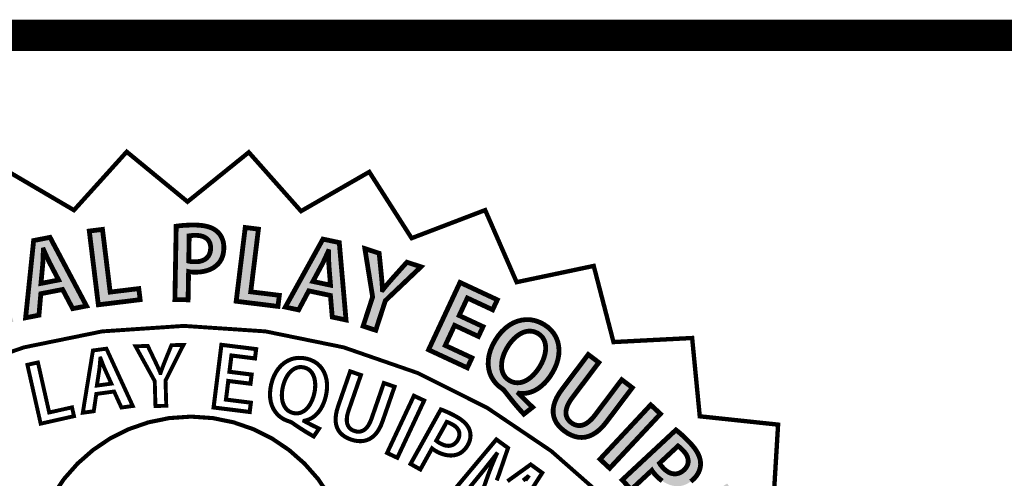
# Model space of a CAD drawing. Units: inches. Extents: x 9 to 947, y 9 to 635.
# Drawn here: x 856 to 888, y 535 to 550 of the extents above; entities that cross this region are included whole.
import ezdxf
from ezdxf.enums import TextEntityAlignment as Align

# ---------------------------------------------------------------- set-up
doc = ezdxf.new("R2010")
doc.units = ezdxf.units.IN
doc.header["$LTSCALE"] = 15
doc.header["$MEASUREMENT"] = 0
for name, color, linetype in [('ADA1', 7, 'CONTINUOUS'), ('IPEMA-ASTM', 144, 'CONTINUOUS'), ('PLAY', 7, 'CONTINUOUS'), ('TITLEBLOCK', 7, 'CONTINUOUS')]:
    doc.layers.add(name, color=color, linetype=linetype)
doc.styles.add('ROMANS', font='romans.shx', dxfattribs={"width": 0.83, "height": 8})
doc.styles.add('STYLE1', font='romanc', dxfattribs={"height": 5})

# ---------------------------------------------------------------- blocks, each defined once
blk = doc.blocks.new('TITLEONE')
at = {"layer": 'IPEMA-ASTM'}
h = blk.add_hatch(color=256, dxfattribs=at)
h.paths.add_polyline_path([(767.631, 464.851), (767.5, 464.448), (769.753, 463.716), (769.884, 464.119)])
h.paths.add_polyline_path([(770.029, 464.657), (770.175, 465.017), (769.418, 465.323), (769.325, 465.36), (769.236, 465.396), (769.149, 465.43), (769.066, 465.463), (768.984, 465.494), (768.905, 465.524), (768.827, 465.553), (768.751, 465.581), (768.677, 465.608), (768.603, 465.635), (768.531, 465.66), (768.429, 465.695), (768.533, 465.696), (768.607, 465.698), (768.682, 465.701), (768.757, 465.705), (768.833, 465.709), (768.909, 465.715), (768.985, 465.721), (769.061, 465.728), (769.137, 465.736), (769.211, 465.744), (769.285, 465.752), (769.358, 465.761), (770.536, 465.912), (770.698, 466.312), (768.502, 467.199), (768.356, 466.839), (769.098, 466.539), (769.184, 466.505), (769.267, 466.472), (769.349, 466.44), (769.429, 466.41), (769.508, 466.38), (769.586, 466.352), (769.663, 466.324), (769.739, 466.298), (769.815, 466.272), (769.89, 466.248), (769.965, 466.224), (770.066, 466.193), (769.97, 466.192), (769.9, 466.19), (769.828, 466.188), (769.756, 466.185), (769.683, 466.181), (769.609, 466.177), (769.535, 466.171), (769.46, 466.165), (769.386, 466.158), (769.312, 466.151), (769.239, 466.142), (769.166, 466.133), (768.009, 465.98), (767.833, 465.544)])
h.paths.add_polyline_path([(769.375, 468.1), (771.149, 467.157), (771.347, 467.531), (769.574, 468.474), (769.875, 469.039), (769.556, 469.208), (768.759, 467.709), (769.078, 467.54)])
h.paths.add_polyline_path([(771.159, 469.324), (771.615, 470.026), (771.324, 470.215), (770.868, 469.512), (770.352, 469.847), (770.835, 470.592), (770.541, 470.783), (769.827, 469.684), (771.813, 468.394), (772.555, 469.535), (772.261, 469.727), (771.75, 468.94)])
h.paths.add_polyline_path([(772.838, 469.898), (773.103, 470.225), (772.345, 470.838), (772.53, 471.067), (772.664, 471.14), (772.802, 471.144), (772.945, 471.097), (773.047, 471.048), (773.111, 471.015), (773.173, 470.985), (773.231, 470.956), (773.286, 470.93), (773.337, 470.907), (773.384, 470.886), (773.428, 470.867), (773.467, 470.851), (773.502, 470.838), (773.532, 470.827), (773.558, 470.819), (773.58, 470.814), (773.851, 471.148), (773.717, 471.198), (773.584, 471.257), (773.468, 471.312), (773.354, 471.365), (773.232, 471.424), (773.177, 471.448), (773.124, 471.47), (773.072, 471.487), (773.022, 471.501), (772.973, 471.512), (772.925, 471.518), (772.878, 471.52), (772.833, 471.517), (772.789, 471.511), (772.747, 471.5), (772.706, 471.484), (772.655, 471.458), (772.675, 471.527), (772.687, 471.587), (772.693, 471.649), (772.694, 471.71), (772.688, 471.773), (772.677, 471.834), (772.659, 471.895), (772.634, 471.955), (772.602, 472.013), (772.563, 472.068), (772.517, 472.121), (772.462, 472.17), (772.423, 472.2), (772.383, 472.227), (772.342, 472.25), (772.301, 472.271), (772.26, 472.288), (772.219, 472.301), (772.177, 472.312), (772.135, 472.319), (772.093, 472.323), (772.051, 472.323), (772.009, 472.32), (771.966, 472.314), (771.916, 472.302), (771.867, 472.287), (771.818, 472.266), (771.769, 472.241), (771.72, 472.212), (771.672, 472.179), (771.623, 472.141), (771.574, 472.098), (771.526, 472.051), (771.476, 472), (771.426, 471.944), (771.376, 471.883), (771.339, 471.837), (771.303, 471.791), (771.269, 471.746), (771.235, 471.7), (771.203, 471.655), (771.173, 471.61), (771.143, 471.567), (771.116, 471.524), (771.09, 471.483), (771.066, 471.443), (771.043, 471.405), (771.023, 471.368)])
h.paths.add_polyline_path([(772.102, 471.035), (771.512, 471.513), (771.577, 471.617), (771.697, 471.772), (771.834, 471.878), (771.98, 471.918), (772.129, 471.887), (772.276, 471.781), (772.36, 471.645), (772.378, 471.489), (772.327, 471.323), (772.246, 471.214)], flags=16)
h.paths.add_polyline_path([(773.09, 472.938), (773.159, 472.912), (773.229, 472.887), (773.301, 472.862), (773.373, 472.838), (773.446, 472.815), (773.519, 472.792), (773.592, 472.77), (773.664, 472.749), (773.737, 472.728), (773.808, 472.709), (773.879, 472.69), (775.028, 472.388), (775.328, 472.699), (773.624, 474.344), (773.354, 474.064), (773.93, 473.508), (773.996, 473.445), (774.061, 473.383), (774.125, 473.323), (774.188, 473.264), (774.25, 473.207), (774.312, 473.152), (774.373, 473.098), (774.434, 473.045), (774.494, 472.993), (774.555, 472.942), (774.615, 472.891), (774.698, 472.824), (774.608, 472.86), (774.542, 472.885), (774.475, 472.909), (774.407, 472.934), (774.338, 472.958), (774.267, 472.981), (774.197, 473.004), (774.126, 473.026), (774.054, 473.047), (773.983, 473.068), (773.912, 473.088), (773.841, 473.106), (772.71, 473.398), (772.384, 473.06), (774.088, 471.414), (774.358, 471.694), (773.77, 472.261), (773.699, 472.33), (773.629, 472.397), (773.562, 472.461), (773.496, 472.522), (773.432, 472.582), (773.37, 472.64), (773.309, 472.696), (773.249, 472.75), (773.19, 472.803), (773.132, 472.855), (773.074, 472.906), (772.993, 472.976)])
h.paths.add_polyline_path([(775.704, 473.874), (776.252, 474.318), (776.823, 473.93), (777.171, 474.212), (775.119, 475.598), (774.705, 475.263), (775.635, 472.969), (775.972, 473.242)])
h.paths.add_polyline_path([(775.553, 474.166), (775.321, 474.722), (775.306, 474.756), (775.29, 474.791), (775.273, 474.827), (775.256, 474.863), (775.239, 474.899), (775.221, 474.936), (775.203, 474.972), (775.189, 475.001), (775.108, 475.164), (775.283, 475.028), (775.308, 475.01), (775.34, 474.985), (775.373, 474.96), (775.405, 474.936), (775.438, 474.912), (775.47, 474.889), (775.501, 474.867), (775.998, 474.527)], flags=16)
h.paths.add_polyline_path([(776.914, 476.405), (777.451, 476.754), (777.255, 477.056), (775.831, 476.131), (776.027, 475.829), (776.559, 476.175), (777.653, 474.49), (778.008, 474.721)])
h.paths.add_polyline_path([(778.818, 475.223), (779.188, 475.428), (778.04, 477.5), (777.67, 477.294)])
h.paths.add_polyline_path([(779.293, 476.308), (779.401, 476.204), (779.517, 476.117), (779.64, 476.049), (779.769, 475.998), (779.902, 475.968), (780.04, 475.958), (780.18, 475.968), (780.323, 476.001), (780.467, 476.057), (780.47, 476.058), (780.601, 476.13), (780.718, 476.214), (780.819, 476.311), (780.905, 476.419), (780.973, 476.539), (781.024, 476.669), (781.056, 476.809), (781.068, 476.959), (781.06, 477.117), (781.031, 477.283), (780.98, 477.456), (780.906, 477.637), (780.83, 477.782), (780.743, 477.915), (780.646, 478.034), (780.54, 478.137), (780.425, 478.224), (780.304, 478.293), (780.176, 478.344), (780.042, 478.376), (779.903, 478.387), (779.76, 478.376), (779.614, 478.343), (779.466, 478.285), (779.331, 478.21), (779.212, 478.121), (779.111, 478.019), (779.028, 477.905), (778.962, 477.78), (778.915, 477.646), (778.885, 477.504), (778.875, 477.355), (778.883, 477.2), (778.911, 477.041), (778.958, 476.879), (779.025, 476.716), (779.104, 476.565), (779.194, 476.429)])
h.paths.add_polyline_path([(779.501, 476.756), (779.394, 476.965), (779.322, 477.179), (779.29, 477.389), (779.301, 477.584), (779.36, 477.756), (779.472, 477.896), (779.64, 477.993), (779.82, 478.022), (779.994, 477.985), (780.157, 477.892), (780.303, 477.754), (780.43, 477.581), (780.534, 477.377), (780.609, 477.155), (780.641, 476.943), (780.629, 476.749), (780.569, 476.58), (780.459, 476.445), (780.294, 476.35), (780.117, 476.32), (779.944, 476.354), (779.781, 476.443), (779.631, 476.58)], flags=16)
h.paths.add_polyline_path([(781.681, 478.497), (781.73, 478.442), (781.78, 478.387), (781.831, 478.332), (781.884, 478.277), (781.937, 478.222), (781.991, 478.168), (782.045, 478.114), (782.099, 478.061), (782.153, 478.009), (782.207, 477.958), (782.26, 477.908), (783.134, 477.102), (783.544, 477.236), (782.812, 479.488), (782.443, 479.368), (782.69, 478.607), (782.718, 478.52), (782.747, 478.435), (782.775, 478.352), (782.803, 478.27), (782.831, 478.191), (782.86, 478.113), (782.888, 478.036), (782.917, 477.961), (782.946, 477.887), (782.975, 477.813), (783.005, 477.74), (783.047, 477.643), (782.984, 477.716), (782.938, 477.769), (782.89, 477.822), (782.841, 477.876), (782.791, 477.929), (782.74, 477.983), (782.689, 478.036), (782.636, 478.089), (782.583, 478.142), (782.53, 478.193), (782.476, 478.244), (782.422, 478.294), (781.561, 479.082), (781.114, 478.937), (781.846, 476.684), (782.216, 476.804), (781.963, 477.58), (781.933, 477.675), (781.902, 477.766), (781.873, 477.855), (781.844, 477.94), (781.816, 478.023), (781.788, 478.103), (781.76, 478.181), (781.733, 478.257), (781.706, 478.332), (781.679, 478.405), (781.651, 478.476), (781.613, 478.577)])
h.paths.add_polyline_path([(784.415, 478.128), (785.108, 478.263), (785.43, 477.652), (785.87, 477.737), (784.708, 479.925), (784.186, 479.823), (783.93, 477.36), (784.355, 477.443)])
h.paths.add_polyline_path([(784.419, 478.456), (784.475, 479.056), (784.478, 479.093), (784.48, 479.132), (784.482, 479.171), (784.484, 479.211), (784.486, 479.251), (784.487, 479.292), (784.488, 479.333), (784.49, 479.373), (784.494, 479.547), (784.579, 479.359), (784.582, 479.353), (784.599, 479.316), (784.616, 479.279), (784.633, 479.242), (784.65, 479.206), (784.668, 479.169), (784.685, 479.134), (784.702, 479.099), (784.981, 478.566)], flags=16)
h.paths.add_polyline_path([(786.378, 480.178), (785.958, 480.126), (786.246, 477.775), (787.577, 477.938), (787.534, 478.291), (786.623, 478.18)])
h = blk.add_hatch(color=256, dxfattribs=at)
h.paths.add_polyline_path([(789.12, 478.833), (789.133, 478.83), (789.148, 478.827), (789.162, 478.825), (789.178, 478.823), (789.193, 478.821), (789.209, 478.82), (789.226, 478.819), (789.242, 478.817), (789.26, 478.817), (789.277, 478.816), (789.295, 478.815), (789.313, 478.815), (789.385, 478.815), (789.455, 478.819), (789.524, 478.827), (789.591, 478.838), (789.656, 478.852), (789.719, 478.87), (789.779, 478.892), (789.837, 478.917), (789.892, 478.946), (789.943, 478.979), (789.992, 479.015), (790.036, 479.056), (790.068, 479.088), (790.097, 479.123), (790.123, 479.159), (790.147, 479.199), (790.168, 479.24), (790.187, 479.283), (790.203, 479.329), (790.217, 479.377), (790.227, 479.426), (790.235, 479.478), (790.241, 479.532), (790.243, 479.588), (790.242, 479.642), (790.238, 479.694), (790.23, 479.745), (790.219, 479.795), (790.205, 479.842), (790.188, 479.888), (790.168, 479.931), (790.145, 479.973), (790.119, 480.011), (790.091, 480.048), (790.06, 480.082), (790.027, 480.113), (789.989, 480.144), (789.947, 480.173), (789.903, 480.199), (789.854, 480.223), (789.803, 480.243), (789.748, 480.261), (789.691, 480.277), (789.629, 480.29), (789.565, 480.3), (789.497, 480.308), (789.426, 480.314), (789.351, 480.316), (789.285, 480.317), (789.222, 480.317), (789.161, 480.316), (789.102, 480.314), (789.047, 480.311), (788.993, 480.308), (788.943, 480.305), (788.894, 480.3), (788.849, 480.296), (788.805, 480.29), (788.764, 480.285), (788.725, 480.279), (788.684, 477.941), (789.104, 477.934)])
h.paths.add_polyline_path([(789.139, 479.975), (789.302, 479.992), (789.51, 479.979), (789.672, 479.914), (789.779, 479.8), (789.827, 479.641), (789.812, 479.444), (789.731, 479.29), (789.591, 479.188), (789.429, 479.15), (789.26, 479.145), (789.125, 479.164)], flags=16)
h.paths.add_polyline_path([(790.635, 477.888), (791.966, 477.724), (792.009, 478.077), (791.099, 478.189), (791.344, 480.187), (790.924, 480.239)])
h.paths.add_polyline_path([(793.918, 479.758), (793.398, 479.869), (792.2, 477.702), (792.624, 477.612), (792.946, 478.219), (793.636, 478.072), (793.695, 477.384), (794.133, 477.291)])
h.paths.add_polyline_path([(793.639, 478.4), (793.078, 478.519), (793.364, 479.049), (793.381, 479.083), (793.399, 479.117), (793.416, 479.153), (793.433, 479.189), (793.45, 479.225), (793.468, 479.262), (793.485, 479.299), (793.501, 479.336), (793.574, 479.493), (793.579, 479.265), (793.58, 479.24), (793.581, 479.2), (793.582, 479.159), (793.584, 479.119), (793.586, 479.079), (793.588, 479.039), (793.59, 479)], flags=16)
h.paths.add_polyline_path([(795.386, 477.907), (796.52, 478.986), (796.071, 479.132), (795.633, 478.643), (795.602, 478.608), (795.572, 478.573), (795.543, 478.539), (795.514, 478.506), (795.485, 478.473), (795.458, 478.44), (795.43, 478.408), (795.404, 478.376), (795.377, 478.343), (795.351, 478.311), (795.325, 478.279), (795.294, 478.239), (795.294, 478.248), (795.294, 478.248), (795.292, 478.292), (795.289, 478.334), (795.287, 478.376), (795.284, 478.418), (795.281, 478.46), (795.278, 478.501), (795.275, 478.543), (795.271, 478.586), (795.267, 478.629), (795.263, 478.672), (795.259, 478.717), (795.254, 478.763), (795.188, 479.418), (794.732, 479.567), (794.98, 478.026), (794.677, 477.094), (795.079, 476.963)])
h.paths.add_polyline_path([(796.761, 476.341), (797.995, 475.766), (798.143, 476.084), (797.293, 476.48), (797.59, 477.119), (798.35, 476.765), (798.496, 477.079), (797.737, 477.433), (797.997, 477.991), (798.802, 477.616), (798.95, 477.934), (797.762, 478.488)])
h.paths.add_polyline_path([(798.66, 475.866), (798.677, 475.73), (798.71, 475.601), (798.76, 475.481), (798.826, 475.37), (798.905, 475.269), (798.998, 475.179), (799.103, 475.1), (799.152, 475.065), (799.2, 475.004), (799.208, 474.993), (799.253, 474.934), (799.299, 474.875), (799.345, 474.817), (799.392, 474.758), (799.439, 474.699), (799.487, 474.64), (799.536, 474.581), (799.586, 474.523), (799.637, 474.464), (799.689, 474.405), (799.742, 474.347), (799.795, 474.289), (800.075, 474.509), (799.963, 474.615), (799.853, 474.721), (799.743, 474.832), (799.623, 474.958), (799.734, 474.948), (799.825, 474.951), (799.916, 474.964), (800.009, 474.989), (800.101, 475.024), (800.192, 475.071), (800.283, 475.13), (800.372, 475.2), (800.458, 475.281), (800.542, 475.375), (800.622, 475.48), (800.698, 475.598), (800.776, 475.742), (800.837, 475.887), (800.881, 476.033), (800.907, 476.179), (800.915, 476.322), (800.905, 476.461), (800.876, 476.596), (800.828, 476.724), (800.76, 476.845), (800.672, 476.957), (800.563, 477.059), (800.434, 477.15), (800.294, 477.221), (800.153, 477.27), (800.011, 477.298), (799.869, 477.303), (799.728, 477.288), (799.59, 477.252), (799.456, 477.197), (799.327, 477.122), (799.203, 477.028), (799.087, 476.915), (798.979, 476.785), (798.88, 476.638), (798.792, 476.474), (798.727, 476.314), (798.685, 476.159), (798.663, 476.009)])
h.paths.add_polyline_path([(799.109, 476.057), (799.183, 476.264), (799.297, 476.471), (799.435, 476.651), (799.592, 476.795), (799.761, 476.895), (799.938, 476.941), (800.116, 476.926), (800.29, 476.841), (800.414, 476.709), (800.48, 476.546), (800.494, 476.36), (800.462, 476.162), (800.388, 475.959), (800.277, 475.757), (800.134, 475.57), (799.976, 475.425), (799.807, 475.327), (799.634, 475.283), (799.461, 475.299), (799.291, 475.382), (799.167, 475.512), (799.098, 475.673), (799.08, 475.857)], flags=16)
h.paths.add_polyline_path([(801.014, 475.086), (800.916, 474.945), (800.839, 474.81), (800.783, 474.68), (800.746, 474.555), (800.728, 474.436), (800.729, 474.322), (800.747, 474.214), (800.782, 474.111), (800.834, 474.013), (800.902, 473.921), (800.986, 473.833), (801.084, 473.751), (801.193, 473.677), (801.304, 473.619), (801.416, 473.577), (801.529, 473.552), (801.642, 473.545), (801.755, 473.556), (801.868, 473.586), (801.98, 473.635), (802.092, 473.703), (802.203, 473.792), (802.312, 473.901), (802.42, 474.032), (803.249, 475.132), (802.911, 475.387), (802.017, 474.2), (801.894, 474.07), (801.73, 473.953), (801.54, 473.914), (801.389, 473.961), (801.243, 474.058), (801.145, 474.212), (801.134, 474.372), (801.166, 474.517), (801.243, 474.677), (801.334, 474.808), (802.183, 475.935), (801.845, 476.19)])
h.paths.add_polyline_path([(804.145, 474.297), (803.835, 474.585), (802.22, 472.853), (802.529, 472.564)])
h.paths.add_polyline_path([(802.927, 472.191), (803.213, 471.884), (803.871, 472.497), (803.878, 472.485), (803.886, 472.473), (803.895, 472.461), (803.904, 472.448), (803.914, 472.436), (803.924, 472.423), (803.934, 472.411), (803.945, 472.398), (803.956, 472.385), (803.968, 472.372), (803.98, 472.359), (803.993, 472.345), (804.043, 472.294), (804.094, 472.246), (804.147, 472.202), (804.202, 472.161), (804.257, 472.124), (804.314, 472.092), (804.371, 472.063), (804.43, 472.039), (804.489, 472.02), (804.548, 472.006), (804.608, 471.996), (804.668, 471.992), (804.713, 471.992), (804.758, 471.995), (804.803, 472.002), (804.847, 472.012), (804.892, 472.025), (804.936, 472.042), (804.98, 472.062), (805.024, 472.086), (805.067, 472.112), (805.11, 472.142), (805.152, 472.176), (805.194, 472.213), (805.232, 472.251), (805.267, 472.291), (805.299, 472.332), (805.327, 472.374), (805.351, 472.417), (805.372, 472.461), (805.389, 472.506), (805.403, 472.551), (805.413, 472.596), (805.42, 472.642), (805.423, 472.688), (805.422, 472.733), (805.418, 472.782), (805.41, 472.832), (805.397, 472.883), (805.381, 472.933), (805.36, 472.985), (805.335, 473.037), (805.306, 473.089), (805.273, 473.142), (805.236, 473.196), (805.194, 473.25), (805.148, 473.305), (805.099, 473.361), (805.053, 473.409), (805.009, 473.454), (804.966, 473.497), (804.924, 473.538), (804.884, 473.576), (804.845, 473.613), (804.807, 473.646), (804.77, 473.678), (804.735, 473.708), (804.701, 473.736), (804.668, 473.761), (804.637, 473.785)])
h.paths.add_polyline_path([(804.706, 473.276), (804.8, 473.197), (804.931, 473.063), (805.018, 472.904), (805.035, 472.746), (804.979, 472.597), (804.845, 472.457), (804.681, 472.382), (804.51, 472.386), (804.369, 472.454), (804.264, 472.539), (804.208, 472.601), (804.106, 472.716)], flags=16)
h.paths.add_polyline_path([(806.059, 471.493), (806.009, 471.436), (805.958, 471.379), (805.907, 471.32), (805.856, 471.26), (805.806, 471.2), (805.755, 471.139), (805.706, 471.078), (805.657, 471.017), (805.608, 470.956), (805.56, 470.895), (805.513, 470.834), (804.882, 470.004), (805.07, 469.744), (806.165, 470.099), (806.231, 470.121), (806.305, 470.146), (806.379, 470.171), (806.452, 470.197), (806.526, 470.223), (806.6, 470.249), (806.673, 470.276), (806.745, 470.303), (806.817, 470.33), (806.887, 470.357), (806.994, 470.399), (806.898, 470.33), (806.833, 470.282), (806.767, 470.233), (806.701, 470.183), (806.635, 470.132), (806.569, 470.081), (806.504, 470.03), (806.439, 469.979), (806.375, 469.929), (806.312, 469.879), (806.251, 469.83), (806.192, 469.782), (805.444, 469.182), (805.684, 468.852), (807.52, 470.355), (807.205, 470.788), (806.253, 470.48), (806.183, 470.456), (806.113, 470.432), (806.044, 470.407), (805.975, 470.382), (805.907, 470.357), (805.84, 470.332), (805.773, 470.306), (805.707, 470.28), (805.642, 470.254), (805.578, 470.228), (805.515, 470.202), (805.432, 470.167), (805.492, 470.235), (805.538, 470.286), (805.583, 470.338), (805.628, 470.391), (805.674, 470.445), (805.719, 470.499), (805.764, 470.555), (805.809, 470.61), (805.854, 470.667), (805.899, 470.724), (805.945, 470.782), (805.99, 470.84), (806.587, 471.639), (806.269, 472.076), (804.261, 470.811), (804.49, 470.495), (805.284, 471.009), (805.351, 471.052), (805.419, 471.097), (805.489, 471.142), (805.559, 471.188), (805.629, 471.235), (805.7, 471.282), (805.77, 471.329), (805.84, 471.376), (805.909, 471.422), (805.976, 471.467), (806.042, 471.512), (806.134, 471.575)])
h.paths.add_polyline_path([(806.591, 467.206), (806.898, 467.376), (806.443, 468.196), (807.059, 468.538), (807.466, 467.805), (807.769, 467.973), (807.362, 468.706), (807.901, 469.004), (808.332, 468.228), (808.638, 468.398), (808.003, 469.545), (805.931, 468.397)])
h.paths.add_polyline_path([(806.821, 466.84), (806.979, 466.485), (807.725, 466.817), (807.816, 466.858), (807.904, 466.898), (807.988, 466.936), (808.07, 466.974), (808.15, 467.01), (808.226, 467.047), (808.301, 467.082), (808.374, 467.117), (808.445, 467.152), (808.515, 467.187), (808.584, 467.221), (808.679, 467.27), (808.608, 467.194), (808.558, 467.14), (808.508, 467.084), (808.459, 467.027), (808.409, 466.969), (808.36, 466.911), (808.312, 466.852), (808.264, 466.792), (808.217, 466.733), (808.171, 466.673), (808.126, 466.614), (808.082, 466.556), (807.372, 465.603), (807.547, 465.209), (809.711, 466.172), (809.553, 466.528), (808.822, 466.202), (808.738, 466.164), (808.656, 466.127), (808.577, 466.091), (808.499, 466.054), (808.423, 466.018), (808.348, 465.982), (808.275, 465.945), (808.203, 465.909), (808.132, 465.872), (808.062, 465.835), (807.993, 465.798), (807.9, 465.746), (807.967, 465.816), (808.014, 465.868), (808.062, 465.921), (808.111, 465.975), (808.159, 466.03), (808.207, 466.087), (808.254, 466.144), (808.301, 466.201), (808.348, 466.259), (808.394, 466.318), (808.439, 466.377), (808.483, 466.435), (809.176, 467.374), (808.985, 467.804)])
h.paths.add_polyline_path([(809.869, 464.498), (810.066, 463.89), (810.409, 464.001), (809.884, 465.616), (809.542, 465.504), (809.738, 464.901), (807.828, 464.281), (807.959, 463.878)])
for points, const_width in [([(783.309, 482.062), (785.47, 480.791), (787.15, 482.653), (789.086, 481.06), (791.037, 482.636), (792.7, 480.76), (794.873, 482.011), (796.222, 479.898), (798.564, 480.794), (799.566, 478.496), (802.02, 479.014), (802.65, 476.587), (805.154, 476.716), (805.397, 474.22), (807.891, 473.955), (807.74, 471.453)], 0.139), ([(781.517, 475.598), (783.879, 476.418), (786.371, 476.927), (788.969, 477.102), (791.567, 476.927), (794.058, 476.418), (796.421, 475.598), (798.631, 474.488), (800.667, 473.113), (802.506, 471.495), (804.124, 469.656), (805.499, 467.62), (806.609, 465.409), (807.429, 463.047), (807.938, 460.555), (808.113, 457.958), (807.938, 455.36), (807.429, 452.868)], 0.125), ([(784.786, 471.679), (785.153, 472.223), (785.585, 472.713), (786.075, 473.145), (786.619, 473.512), (787.208, 473.808), (787.839, 474.027), (788.504, 474.163), (789.197, 474.21), (789.89, 474.163), (790.555, 474.027), (791.186, 473.808), (791.776, 473.512), (792.319, 473.145), (792.81, 472.713), (793.242, 472.223), (793.609, 471.679)], 0.131), ([(805.11, 472.142), (805.152, 472.176), (805.194, 472.213), (805.232, 472.251), (805.267, 472.291), (805.299, 472.332), (805.327, 472.374), (805.351, 472.417), (805.372, 472.461), (805.389, 472.506), (805.403, 472.551), (805.413, 472.596), (805.42, 472.642), (805.423, 472.688), (805.422, 472.733), (805.418, 472.782), (805.41, 472.832), (805.397, 472.883), (805.381, 472.933), (805.36, 472.985), (805.335, 473.037), (805.306, 473.089), (805.273, 473.142), (805.236, 473.196), (805.194, 473.25), (805.148, 473.305), (805.099, 473.361), (805.053, 473.409), (805.009, 473.454), (804.966, 473.497), (804.924, 473.538), (804.884, 473.576), (804.845, 473.613), (804.807, 473.646), (804.77, 473.678), (804.735, 473.708), (804.701, 473.736), (804.668, 473.761), (804.637, 473.785), (802.927, 472.191), (803.213, 471.884), (803.871, 472.497), (803.878, 472.485), (803.886, 472.473), (803.895, 472.461), (803.904, 472.448), (803.914, 472.436), (803.924, 472.423), (803.934, 472.411), (803.945, 472.398), (803.956, 472.385), (803.968, 472.372), (803.98, 472.359), (803.993, 472.345), (804.043, 472.294), (804.094, 472.246), (804.147, 472.202), (804.202, 472.161)], 0.153), ([(799.289, 470.721), (800.381, 472.417), (800.014, 472.684), (799.324, 472.187), (799.274, 472.149)], 0.13), ([(798.931, 472.176), (798.953, 472.233), (798.974, 472.291), (798.996, 472.35), (799.017, 472.409), (799.291, 473.211), (798.92, 473.482), (797.626, 471.933)], 0.13), ([(797.894, 471.738), (798.402, 472.36), (798.445, 472.413), (798.488, 472.467), (798.533, 472.522), (798.577, 472.578), (798.622, 472.634), (798.667, 472.691), (798.712, 472.747), (798.756, 472.803), (798.799, 472.858), (798.842, 472.912), (798.883, 472.966), (798.923, 473.017), (798.929, 473.013), (798.903, 472.955), (798.876, 472.896), (798.85, 472.836), (798.825, 472.775), (798.799, 472.714), (798.774, 472.652), (798.749, 472.59), (798.725, 472.527), (798.701, 472.465), (798.678, 472.403), (798.655, 472.341), (798.633, 472.279), (798.34, 471.443)], 0.13), ([(799.769, 472.172), (799.819, 472.212), (799.869, 472.253), (799.918, 472.293), (799.925, 472.288), (799.885, 472.233), (799.845, 472.178)], 0.13)]:
    blk.add_lwpolyline(points, dxfattribs=dict(at, const_width=const_width))
for points, const_width in [([(788.684, 477.941), (789.104, 477.934), (789.12, 478.833), (789.133, 478.83), (789.148, 478.827), (789.162, 478.825), (789.178, 478.823), (789.193, 478.821), (789.209, 478.82), (789.226, 478.819), (789.242, 478.817), (789.26, 478.817), (789.277, 478.816), (789.295, 478.815), (789.313, 478.815), (789.385, 478.815), (789.455, 478.819), (789.524, 478.827), (789.591, 478.838), (789.656, 478.852), (789.719, 478.87), (789.779, 478.892), (789.837, 478.917), (789.892, 478.946), (789.943, 478.979), (789.992, 479.015), (790.036, 479.056), (790.068, 479.088), (790.097, 479.123), (790.123, 479.159), (790.147, 479.199), (790.168, 479.24), (790.187, 479.283), (790.203, 479.329), (790.217, 479.377), (790.227, 479.426), (790.235, 479.478), (790.241, 479.532), (790.243, 479.588), (790.242, 479.642), (790.238, 479.694), (790.23, 479.745), (790.219, 479.795), (790.205, 479.842), (790.188, 479.888), (790.168, 479.931), (790.145, 479.973), (790.119, 480.011), (790.091, 480.048), (790.06, 480.082), (790.027, 480.113), (789.989, 480.144), (789.947, 480.173), (789.903, 480.199), (789.854, 480.223), (789.803, 480.243), (789.748, 480.261), (789.691, 480.277), (789.629, 480.29), (789.565, 480.3), (789.497, 480.308), (789.426, 480.314), (789.351, 480.316), (789.285, 480.317), (789.222, 480.317), (789.161, 480.316), (789.102, 480.314), (789.047, 480.311), (788.993, 480.308), (788.943, 480.305), (788.894, 480.3), (788.849, 480.296), (788.805, 480.29), (788.764, 480.285), (788.725, 480.279)], 0.153), ([(790.635, 477.888), (791.966, 477.724), (792.009, 478.077), (791.099, 478.189), (791.344, 480.187), (790.924, 480.239)], 0.153), ([(785.108, 478.263), (785.43, 477.652), (785.87, 477.737), (784.708, 479.925), (784.186, 479.823), (783.93, 477.36), (784.355, 477.443), (784.415, 478.128)], 0.153), ([(786.246, 477.775), (787.577, 477.938), (787.534, 478.291), (786.623, 478.18), (786.378, 480.178), (785.958, 480.126)], 0.153), ([(789.139, 479.972), (789.151, 479.974), (789.164, 479.976), (789.179, 479.978), (789.195, 479.98), (789.212, 479.982), (789.231, 479.984), (789.251, 479.985), (789.272, 479.987), (789.295, 479.987), (789.319, 479.988), (789.344, 479.988), (789.37, 479.988), (789.441, 479.983), (789.505, 479.973), (789.565, 479.957), (789.618, 479.935), (789.666, 479.908), (789.707, 479.876), (789.743, 479.838), (789.772, 479.795), (789.795, 479.748), (789.811, 479.695), (789.82, 479.638), (789.822, 479.577), (789.817, 479.51), (789.805, 479.449), (789.785, 479.392), (789.758, 479.341), (789.724, 479.296), (789.684, 479.256), (789.638, 479.222), (789.585, 479.194), (789.526, 479.173), (789.462, 479.157), (789.392, 479.149), (789.317, 479.147), (789.297, 479.147), (789.279, 479.148), (789.261, 479.148), (789.243, 479.149), (789.226, 479.151), (789.21, 479.152), (789.195, 479.154), (789.18, 479.156), (789.165, 479.158), (789.152, 479.161), (789.138, 479.164), (789.125, 479.167)], 0.153), ([(793.636, 478.072), (793.695, 477.384), (794.133, 477.291), (793.918, 479.758), (793.398, 479.869), (792.2, 477.702), (792.624, 477.612), (792.946, 478.219)], 0.153), ([(784.419, 478.456), (784.475, 479.056), (784.478, 479.093), (784.48, 479.132), (784.482, 479.171), (784.484, 479.211), (784.486, 479.251), (784.487, 479.292), (784.488, 479.333), (784.49, 479.373), (784.491, 479.413), (784.492, 479.452), (784.493, 479.491), (784.494, 479.528), (784.502, 479.53), (784.517, 479.496), (784.533, 479.461), (784.549, 479.426), (784.565, 479.389), (784.582, 479.353), (784.599, 479.316), (784.616, 479.279), (784.633, 479.242), (784.65, 479.206), (784.668, 479.169), (784.685, 479.134), (784.702, 479.099), (784.981, 478.566)], 0.153), ([(793.078, 478.519), (793.364, 479.049), (793.381, 479.083), (793.399, 479.117), (793.416, 479.153), (793.433, 479.189), (793.45, 479.225), (793.468, 479.262), (793.485, 479.299), (793.501, 479.336), (793.518, 479.372), (793.535, 479.408), (793.551, 479.443), (793.566, 479.477), (793.574, 479.475), (793.575, 479.438), (793.576, 479.4), (793.577, 479.361), (793.578, 479.321), (793.579, 479.281), (793.58, 479.24), (793.581, 479.2), (793.582, 479.159), (793.584, 479.119), (793.586, 479.079), (793.588, 479.039), (793.59, 479), (793.639, 478.4)], 0.153), ([(795.079, 476.963), (795.386, 477.907), (796.52, 478.986), (796.071, 479.132), (795.633, 478.643), (795.602, 478.608), (795.572, 478.573), (795.543, 478.539), (795.514, 478.506), (795.485, 478.473), (795.458, 478.44), (795.43, 478.408), (795.404, 478.376), (795.377, 478.343), (795.351, 478.311), (795.325, 478.279), (795.3, 478.246), (795.294, 478.248), (795.292, 478.292), (795.289, 478.334), (795.287, 478.376), (795.284, 478.418), (795.281, 478.46), (795.278, 478.501), (795.275, 478.543), (795.271, 478.586), (795.267, 478.629), (795.263, 478.672), (795.259, 478.717), (795.254, 478.763), (795.188, 479.418), (794.732, 479.567), (794.98, 478.026), (794.677, 477.094)], 0.153), ([(798.496, 477.079), (797.737, 477.433), (797.997, 477.991), (798.802, 477.616), (798.95, 477.934), (797.762, 478.488), (796.761, 476.341), (797.995, 475.766), (798.143, 476.084), (797.293, 476.48), (797.59, 477.119), (798.35, 476.765)], 0.153), ([(800.075, 474.509), (800.04, 474.542), (800.004, 474.576), (799.968, 474.61), (799.931, 474.646), (799.894, 474.682), (799.856, 474.718), (799.819, 474.755), (799.782, 474.793), (799.745, 474.83), (799.708, 474.868), (799.673, 474.906), (799.637, 474.944), (799.645, 474.956), (799.734, 474.948), (799.825, 474.951), (799.916, 474.964), (800.009, 474.989), (800.101, 475.024), (800.192, 475.071), (800.283, 475.13), (800.372, 475.2), (800.458, 475.281), (800.542, 475.375), (800.622, 475.48), (800.698, 475.598), (800.776, 475.742), (800.837, 475.887), (800.881, 476.033), (800.907, 476.179), (800.915, 476.322), (800.905, 476.461), (800.876, 476.596), (800.828, 476.724), (800.76, 476.845), (800.672, 476.957), (800.563, 477.059), (800.434, 477.15), (800.294, 477.221), (800.153, 477.27), (800.011, 477.298), (799.869, 477.303), (799.728, 477.288), (799.59, 477.252), (799.456, 477.197), (799.327, 477.122), (799.203, 477.028), (799.087, 476.915), (798.979, 476.785), (798.88, 476.638), (798.792, 476.474), (798.727, 476.314), (798.685, 476.159), (798.663, 476.009), (798.66, 475.866), (798.677, 475.73), (798.71, 475.601), (798.76, 475.481), (798.826, 475.37), (798.905, 475.269), (798.998, 475.179), (799.103, 475.1), (799.112, 475.093), (799.121, 475.086), (799.131, 475.079), (799.14, 475.071), (799.149, 475.062), (799.157, 475.053), (799.166, 475.044), (799.175, 475.035), (799.183, 475.025), (799.192, 475.015), (799.2, 475.004), (799.208, 474.993), (799.253, 474.934), (799.299, 474.875), (799.345, 474.817), (799.392, 474.758), (799.439, 474.699), (799.487, 474.64), (799.536, 474.581), (799.586, 474.523), (799.637, 474.464), (799.689, 474.405), (799.742, 474.347), (799.795, 474.289)], 0.153), ([(799.334, 475.361), (799.258, 475.416), (799.197, 475.48), (799.15, 475.553), (799.115, 475.633), (799.094, 475.72), (799.085, 475.812), (799.088, 475.908), (799.102, 476.008), (799.128, 476.109), (799.164, 476.212), (799.211, 476.315), (799.268, 476.418), (799.331, 476.515), (799.4, 476.605), (799.474, 476.687), (799.552, 476.759), (799.633, 476.82), (799.718, 476.869), (799.804, 476.906), (799.892, 476.929), (799.981, 476.937), (800.07, 476.93), (800.158, 476.905), (800.245, 476.863), (800.322, 476.807), (800.384, 476.741), (800.431, 476.667), (800.464, 476.585), (800.483, 476.498), (800.491, 476.405), (800.486, 476.309), (800.47, 476.21), (800.443, 476.11), (800.406, 476.009), (800.361, 475.909), (800.307, 475.811), (800.24, 475.71), (800.169, 475.617), (800.094, 475.534), (800.016, 475.462), (799.934, 475.401), (799.85, 475.352), (799.765, 475.316), (799.679, 475.294), (799.592, 475.287), (799.506, 475.294), (799.421, 475.319), (799.337, 475.36)], 0.153), ([(788.409, 474.557), (788.385, 475.362), (788.957, 476.497), (788.574, 476.486), (788.373, 475.993), (788.359, 475.957), (788.346, 475.923), (788.332, 475.889), (788.319, 475.855), (788.307, 475.822), (788.294, 475.79), (788.282, 475.757), (788.271, 475.725), (788.259, 475.694), (788.248, 475.662), (788.237, 475.63), (788.227, 475.598), (788.221, 475.598), (788.208, 475.631), (788.195, 475.663), (788.181, 475.694), (788.168, 475.725), (788.154, 475.756), (788.14, 475.787), (788.126, 475.818), (788.112, 475.85), (788.097, 475.882), (788.082, 475.914), (788.066, 475.947), (788.05, 475.981), (787.82, 476.464), (787.431, 476.452), (788.042, 475.342), (788.065, 474.547)], 0.124), ([(791.127, 475.551), (790.42, 475.639), (790.485, 476.159), (791.234, 476.065), (791.271, 476.362), (790.165, 476.499), (789.916, 474.501), (791.065, 474.358), (791.102, 474.654), (790.31, 474.753), (790.384, 475.347), (791.091, 475.259)], 0.13), ([(786.748, 475.01), (786.981, 474.5), (787.342, 474.549), (786.503, 476.376), (786.074, 476.318), (785.751, 474.334), (786.1, 474.381), (786.181, 474.933)], 0.124), ([(801.845, 476.19), (801.014, 475.086), (800.916, 474.945), (800.839, 474.81), (800.783, 474.68), (800.746, 474.555), (800.728, 474.436), (800.729, 474.322), (800.747, 474.214), (800.782, 474.111), (800.834, 474.013), (800.902, 473.921), (800.986, 473.833), (801.084, 473.751), (801.193, 473.677), (801.304, 473.619), (801.416, 473.577), (801.529, 473.552), (801.642, 473.545), (801.755, 473.556), (801.868, 473.586), (801.98, 473.635), (802.092, 473.703), (802.203, 473.792), (802.312, 473.901), (802.42, 474.032), (803.249, 475.132), (802.911, 475.387), (802.062, 474.26), (801.994, 474.176), (801.927, 474.105), (801.86, 474.046), (801.795, 473.999), (801.73, 473.963), (801.666, 473.939), (801.603, 473.926), (801.54, 473.924), (801.479, 473.933), (801.419, 473.952), (801.36, 473.98), (801.302, 474.019), (801.252, 474.061), (801.211, 474.108), (801.178, 474.16), (801.155, 474.215), (801.14, 474.275), (801.136, 474.339), (801.142, 474.408), (801.158, 474.48), (801.185, 474.556), (801.223, 474.636), (801.273, 474.72), (801.334, 474.808), (802.183, 475.935)], 0.153), ([(784.41, 473.985), (785.471, 474.224), (785.408, 474.505), (784.681, 474.342), (784.322, 475.937), (783.987, 475.861)], 0.124), ([(786.199, 475.199), (786.273, 475.683), (786.277, 475.713), (786.281, 475.744), (786.284, 475.776), (786.288, 475.808), (786.291, 475.841), (786.294, 475.874), (786.297, 475.906), (786.3, 475.939), (786.302, 475.971), (786.305, 476.003), (786.308, 476.034), (786.311, 476.065), (786.317, 476.066), (786.328, 476.037), (786.339, 476.009), (786.35, 475.979), (786.362, 475.949), (786.374, 475.918), (786.385, 475.888), (786.397, 475.857), (786.41, 475.826), (786.422, 475.796), (786.434, 475.766), (786.447, 475.736), (786.459, 475.707), (786.661, 475.262)], 0.124), ([(793.274, 473.829), (793.237, 473.847), (793.199, 473.865), (793.161, 473.883), (793.122, 473.902), (793.082, 473.922), (793.042, 473.942), (793.002, 473.962), (792.963, 473.982), (792.923, 474.003), (792.883, 474.024), (792.845, 474.045), (792.806, 474.067), (792.809, 474.078), (792.883, 474.095), (792.956, 474.121), (793.027, 474.156), (793.095, 474.2), (793.16, 474.253), (793.222, 474.315), (793.28, 474.386), (793.333, 474.466), (793.382, 474.554), (793.425, 474.652), (793.462, 474.758), (793.493, 474.873), (793.518, 475.01), (793.529, 475.143), (793.527, 475.273), (793.51, 475.397), (793.479, 475.515), (793.435, 475.625), (793.376, 475.727), (793.304, 475.818), (793.217, 475.898), (793.117, 475.966), (793.002, 476.02), (792.873, 476.059), (792.742, 476.08), (792.615, 476.083), (792.492, 476.068), (792.376, 476.035), (792.267, 475.986), (792.164, 475.921), (792.07, 475.841), (791.985, 475.747), (791.91, 475.638), (791.845, 475.517), (791.792, 475.384), (791.75, 475.238), (791.722, 475.083), (791.712, 474.937), (791.718, 474.8), (791.739, 474.674), (791.775, 474.557), (791.824, 474.451), (791.885, 474.356), (791.956, 474.272), (792.038, 474.199), (792.129, 474.138), (792.228, 474.09), (792.333, 474.053), (792.342, 474.05), (792.352, 474.047), (792.361, 474.043), (792.371, 474.039), (792.38, 474.035), (792.389, 474.03), (792.399, 474.025), (792.408, 474.019), (792.418, 474.013), (792.427, 474.007), (792.437, 474.001), (792.446, 473.994), (792.498, 473.958), (792.55, 473.923), (792.603, 473.887), (792.656, 473.852), (792.71, 473.817), (792.764, 473.782), (792.819, 473.747), (792.875, 473.713), (792.931, 473.679), (792.989, 473.645), (793.047, 473.611), (793.105, 473.578)], 0.13), ([(792.451, 474.325), (792.376, 474.35), (792.31, 474.385), (792.252, 474.432), (792.204, 474.488), (792.164, 474.552), (792.132, 474.624), (792.109, 474.703), (792.095, 474.787), (792.089, 474.876), (792.092, 474.969), (792.103, 475.064), (792.122, 475.162), (792.148, 475.257), (792.18, 475.348), (792.218, 475.433), (792.263, 475.512), (792.312, 475.583), (792.368, 475.645), (792.428, 475.697), (792.493, 475.739), (792.563, 475.769), (792.637, 475.786), (792.714, 475.789), (792.796, 475.778), (792.873, 475.752), (792.94, 475.715), (792.997, 475.668), (793.045, 475.61), (793.084, 475.545), (793.114, 475.472), (793.135, 475.393), (793.148, 475.309), (793.153, 475.22), (793.15, 475.129), (793.139, 475.037), (793.121, 474.943), (793.094, 474.844), (793.06, 474.75), (793.021, 474.663), (792.977, 474.584), (792.927, 474.514), (792.872, 474.452), (792.812, 474.401), (792.748, 474.361), (792.68, 474.332), (792.608, 474.316), (792.533, 474.313), (792.454, 474.324)], 0.13), ([(794.266, 475.652), (793.882, 474.542), (793.84, 474.402), (793.813, 474.273), (793.802, 474.153), (793.804, 474.042), (793.821, 473.941), (793.851, 473.849), (793.894, 473.766), (793.95, 473.692), (794.018, 473.627), (794.097, 473.57), (794.187, 473.521), (794.288, 473.48), (794.396, 473.449), (794.501, 473.431), (794.602, 473.426), (794.7, 473.436), (794.793, 473.46), (794.882, 473.498), (794.965, 473.552), (795.044, 473.62), (795.116, 473.705), (795.182, 473.806), (795.242, 473.923), (795.295, 474.057), (795.678, 475.163), (795.338, 475.281), (794.946, 474.147), (794.913, 474.062), (794.877, 473.987), (794.839, 473.922), (794.798, 473.866), (794.755, 473.821), (794.709, 473.785), (794.662, 473.758), (794.612, 473.74), (794.56, 473.731), (794.507, 473.73), (794.451, 473.738), (794.394, 473.754), (794.343, 473.775), (794.297, 473.802), (794.257, 473.835), (794.224, 473.874), (794.197, 473.919), (794.176, 473.97), (794.163, 474.026), (794.157, 474.089), (794.159, 474.158), (794.169, 474.232), (794.187, 474.313), (794.214, 474.401), (794.606, 475.534)], 0.13), ([(796.295, 474.874), (795.441, 473.051), (795.767, 472.898), (796.621, 474.722)], 0.13), ([(803.835, 474.585), (802.22, 472.853), (802.529, 472.564), (804.145, 474.297)], 0.153), ([(796.187, 472.701), (796.499, 472.527), (796.87, 473.195), (796.879, 473.187), (796.889, 473.179), (796.899, 473.172), (796.91, 473.164), (796.92, 473.157), (796.932, 473.149), (796.944, 473.142), (796.956, 473.134), (796.968, 473.126), (796.981, 473.119), (796.995, 473.111), (797.008, 473.104), (797.062, 473.075), (797.116, 473.05), (797.171, 473.028), (797.226, 473.01), (797.28, 472.994), (797.334, 472.983), (797.388, 472.975), (797.442, 472.971), (797.494, 472.971), (797.546, 472.975), (797.597, 472.983), (797.647, 472.995), (797.683, 473.007), (797.719, 473.021), (797.753, 473.038), (797.787, 473.058), (797.819, 473.08), (797.851, 473.105), (797.881, 473.133), (797.91, 473.164), (797.938, 473.197), (797.965, 473.232), (797.99, 473.27), (798.014, 473.311), (798.036, 473.352), (798.053, 473.393), (798.068, 473.435), (798.08, 473.476), (798.088, 473.517), (798.093, 473.558), (798.096, 473.599), (798.095, 473.639), (798.091, 473.679), (798.085, 473.717), (798.075, 473.755), (798.063, 473.791), (798.047, 473.83), (798.027, 473.868), (798.004, 473.906), (797.977, 473.943), (797.947, 473.979), (797.913, 474.014), (797.876, 474.049), (797.835, 474.083), (797.791, 474.117), (797.743, 474.15), (797.692, 474.182), (797.637, 474.214), (797.588, 474.241), (797.54, 474.267), (797.494, 474.29), (797.45, 474.312), (797.407, 474.333), (797.366, 474.352), (797.326, 474.369), (797.288, 474.385), (797.252, 474.4), (797.217, 474.414), (797.184, 474.426), (797.152, 474.437)], 0.13), ([(797.341, 474.041), (797.35, 474.038), (797.361, 474.034), (797.373, 474.03), (797.386, 474.025), (797.399, 474.02), (797.414, 474.013), (797.43, 474.006), (797.446, 473.999), (797.463, 473.99), (797.482, 473.981), (797.5, 473.971), (797.52, 473.96), (797.571, 473.929), (797.616, 473.896), (797.654, 473.86), (797.685, 473.822), (797.71, 473.783), (797.728, 473.742), (797.74, 473.699), (797.744, 473.656), (797.742, 473.611), (797.733, 473.565), (797.718, 473.519), (797.695, 473.471), (797.664, 473.423), (797.63, 473.382), (797.593, 473.348), (797.552, 473.32), (797.509, 473.3), (797.463, 473.286), (797.414, 473.279), (797.363, 473.28), (797.311, 473.287), (797.256, 473.301), (797.201, 473.323), (797.143, 473.351), (797.129, 473.359), (797.115, 473.367), (797.102, 473.375), (797.089, 473.383), (797.077, 473.39), (797.066, 473.398), (797.055, 473.406), (797.044, 473.413), (797.035, 473.421), (797.025, 473.428), (797.017, 473.436), (797.008, 473.443)], 0.13), ([(804.704, 473.274), (804.714, 473.267), (804.724, 473.259), (804.736, 473.25), (804.749, 473.24), (804.762, 473.229), (804.776, 473.216), (804.791, 473.203), (804.807, 473.188), (804.823, 473.173), (804.84, 473.156), (804.858, 473.138), (804.876, 473.119), (804.921, 473.065), (804.959, 473.012), (804.989, 472.958), (805.01, 472.904), (805.024, 472.851), (805.029, 472.799), (805.027, 472.747), (805.016, 472.696), (804.998, 472.647), (804.971, 472.599), (804.937, 472.553), (804.894, 472.508), (804.843, 472.465), (804.79, 472.432), (804.735, 472.407), (804.68, 472.391), (804.624, 472.383), (804.567, 472.385), (804.511, 472.395), (804.454, 472.413), (804.398, 472.44), (804.342, 472.476), (804.287, 472.52), (804.233, 472.573), (804.22, 472.587), (804.208, 472.601), (804.196, 472.615), (804.184, 472.628), (804.174, 472.641), (804.163, 472.654), (804.154, 472.666), (804.145, 472.678), (804.137, 472.69), (804.129, 472.702), (804.122, 472.714), (804.116, 472.725)], 0.153)]:
    blk.add_lwpolyline(points, close=True, dxfattribs=dict(at, const_width=const_width))
at = {"layer": 'TITLEBLOCK', "const_width": 1}
blk.add_lwpolyline([(745.585, 486.364), (834.041, 486.364)], dxfattribs=at)
at = {"layer": 'ADA1', "style": 'ROMANS', "width": 0.83}
for tag, p in [('TELEV', (102.608, 80.53)), ('TACR', (159.64, 73.45)), ('TACRR', (206.655, 73.45)), ('TACT', (159.505, 66.147)), ('TACTR', (206.655, 66.147)), ('TGL', (159.505, 58.553)), ('TGLR', (206.607, 58.553)), ('TDTGL', (159.64, 51.719)), ('DTGLR', (206.655, 51.462))]:
    blk.add_attdef(tag, p, '', height=4.275, dxfattribs=at)
at = {"layer": 'PLAY', "style": 'ROMANS', "width": 0.83}
blk.add_attdef('YEARS', text='', height=2.933, dxfattribs=at).set_placement((799.059, 351.529), align=Align.MIDDLE)
blk.add_attdef('YR/MO', (806.592, 350.129), '', height=2.999, dxfattribs=at)
at = {"layer": 'TITLEBLOCK', "style": 'ROMANS'}
for tag, p, height, width in [('INTLS', (783.623, 109.088), 3.884, 0.825), ('COPYRIGHT_DATE', (787.97, 102.346), 2.862, 0.83)]:
    blk.add_attdef(tag, p, '', height=height, dxfattribs=dict(at, width=width))
at = {"layer": 'TITLEBLOCK', "style": 'ROMANS', "width": 0.83}
for tag, p in [('DATE', (754.258, 77.862)), ('DWG', (788.415, 77.651)), ('INITIALS', (826.362, 77.363)), ('DATE', (754.421, 70.187)), ('DWG', (788.415, 69.976)), ('INITIALS', (826.362, 69.689)), ('DATE', (754.421, 62.614)), ('DWG', (788.415, 62.403)), ('INITIALS', (826.362, 62.116))]:
    blk.add_attdef(tag, text='', height=3.2, dxfattribs=at).set_placement(p, align=Align.MIDDLE)
at = {"layer": 'TITLEBLOCK', "style": 'STYLE1', "flags": 4}
for tag, height, p in [('PROJ1', 5.865, (394.918, 23.89)), ('REP1', 5.876, (554.954, 23.938)), ('SYS', 4.887, (676.828, 22.221)), ('PROJ2', 5.865, (394.918, 13.525)), ('REP2', 5.876, (554.954, 13.707)), ('REPCONTACT', 5.219, (554.954, 4.374)), ('LOCATION', 4.887, (394.918, 3.84)), ('NUMBER', 4.887, (676.033, -2.165))]:
    blk.add_attdef(tag, text='', height=height, dxfattribs=at).set_placement(p, align=Align.MIDDLE)

msp = doc.modelspace()

# ---------------------------------------------------------------- block references
at = {"layer": 'TITLEBLOCK', "xscale": 1.03, "yscale": 1.03, "zscale": 1.03}
msp.add_blockref('TITLEONE', (48.75, 48.75), dxfattribs=at)

doc.saveas('drawing.dxf')
